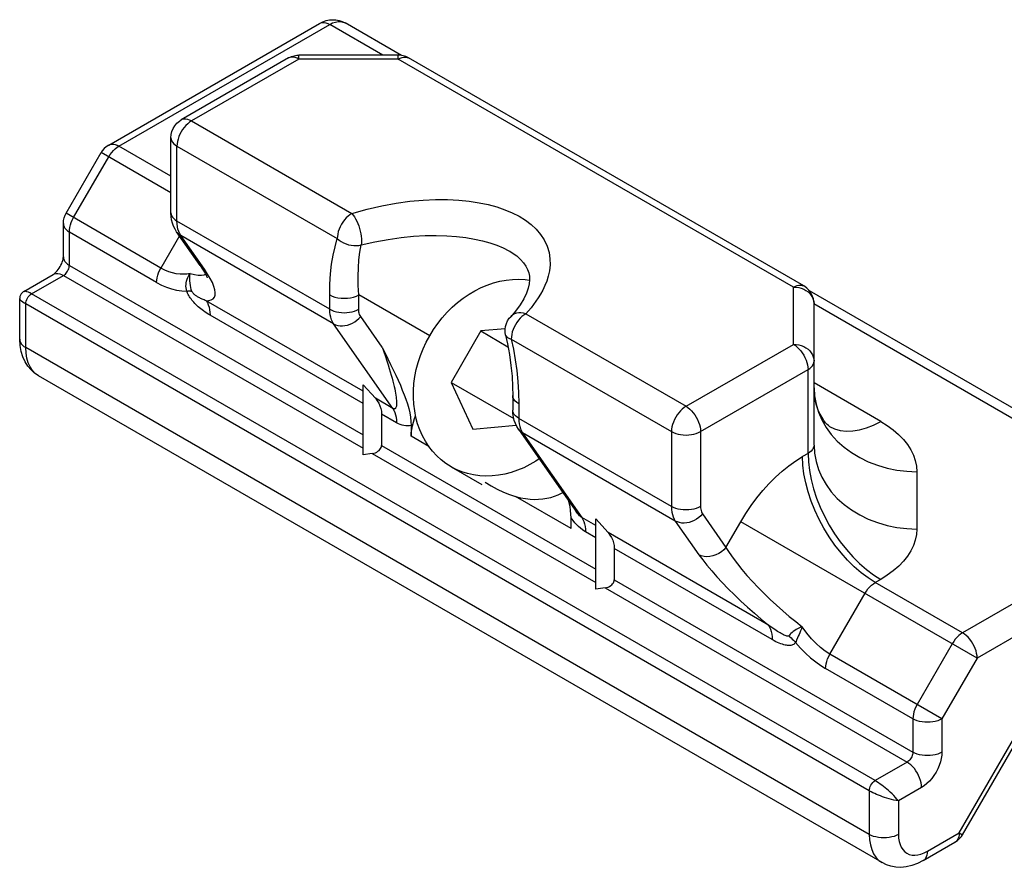
# Model space of a CAD drawing. Extents: x -236 to -26, y -4 to 293.
# Drawn here: x -108 to -96, y 200 to 210 of the extents above; entities that cross this region are included whole.
import ezdxf

# ---------------------------------------------------------------- set-up
doc = ezdxf.new("R2010")
doc.units = 0
doc.header["$LTSCALE"] = 23.1
doc.header["$MEASUREMENT"] = 0
doc.layers.add('COMPONENTI_DI_ASSIEME', color=7, linetype='CONTINUOUS')

msp = doc.modelspace()

# ---------------------------------------------------------------- linework, layer by layer
at = {"layer": 'COMPONENTI_DI_ASSIEME', "color": 7, "linetype": 'Continuous'}
for p, q in [((-107.329, 208.411), (-104.768, 209.89)), ((-103.769, 209.499), (-104.455, 209.896)), ((-105.142, 209.47), (-106.447, 208.716)), ((-103.81, 209.503), (-105.017, 209.503)), ((-98.881, 206.697), (-103.685, 209.47)), ((-106.572, 207.588), (-106.572, 208.5)), ((-107.847, 207.581), (-107.42, 208.32)), ((-107.88, 207.05), (-107.88, 207.456)), ((-106.218, 206.947), (-106.504, 207.357)), ((-102.455, 207.119), (-102.454, 207.118)), ((-108.361, 206.631), (-108.003, 206.838)), ((-94.202, 203.976), (-98.813, 206.638)), ((-108.411, 206.05), (-108.411, 206.545)), ((-98.756, 204.763), (-98.756, 206.48)), ((-102.805, 206.15), (-103.166, 205.525)), ((-102.509, 206.177), (-102.805, 206.15)), ((-102.805, 206.15), (-102.476, 205.959)), ((-97.929, 199.685), (-108.182, 205.605)), ((-104.236, 204.642), (-104.236, 205.497)), ((-104.088, 205.331), (-104.236, 205.497)), ((-103.166, 205.525), (-102.406, 205.086)), ((-103.166, 205.525), (-102.904, 204.957)), ((-102.418, 205.365), (-102.418, 205.189)), ((-104.013, 205.139), (-104.013, 204.758)), ((-102.904, 204.957), (-102.377, 205.006)), ((-103.653, 205.001), (-103.653, 204.871)), ((-102.349, 204.958), (-101.659, 203.97)), ((-104.125, 204.659), (-104.236, 204.642)), ((-103.168, 204.499), (-102.793, 204.283)), ((-102.755, 204.313), (-102.681, 204.267)), ((-101.708, 203.748), (-101.708, 203.878)), ((-101.259, 203.698), (-101.408, 203.864)), ((-101.408, 203.009), (-101.408, 203.864)), ((-101.185, 203.506), (-101.185, 203.125)), ((-101.296, 203.026), (-101.408, 203.009)), ((-96.951, 200.024), (-95.603, 202.36)), ((-97.429, 199.71), (-97.043, 199.933))]:
    msp.add_line(p, q, dxfattribs=at)
at = {"layer": 'COMPONENTI_DI_ASSIEME', "color": 9, "linetype": 'Continuous'}
for p, q in [((-107.204, 208.399), (-104.643, 209.877)), ((-103.995, 209.503), (-104.643, 209.877)), ((-105.017, 209.457), (-106.322, 208.704)), ((-105.017, 209.457), (-105.017, 209.503)), ((-103.81, 209.457), (-105.017, 209.457)), ((-103.81, 209.457), (-103.81, 209.503)), ((-99.006, 206.684), (-103.81, 209.457)), ((-106.447, 208.716), (-106.447, 208.716)), ((-106.322, 208.704), (-104.374, 207.579)), ((-107.329, 208.411), (-107.329, 208.411)), ((-106.572, 208.034), (-107.204, 208.399)), ((-106.499, 208.397), (-104.551, 207.273)), ((-106.499, 207.486), (-106.499, 208.397)), ((-107.755, 207.528), (-107.329, 208.267)), ((-106.572, 207.83), (-107.42, 208.32)), ((-106.695, 206.915), (-107.847, 207.581)), ((-107.88, 207.456), (-107.88, 207.455)), ((-104.643, 206.414), (-106.499, 207.486)), ((-106.747, 206.741), (-107.807, 207.353)), ((-107.807, 206.948), (-107.807, 207.353)), ((-106.469, 207.307), (-106.695, 206.915)), ((-104.596, 206.238), (-106.452, 207.31)), ((-106.166, 206.9), (-106.452, 207.31)), ((-107.807, 206.948), (-104.236, 204.887)), ((-108.267, 206.601), (-107.878, 206.826)), ((-107.878, 206.826), (-104.236, 204.723)), ((-99.006, 205.987), (-99.006, 206.684)), ((-98.881, 206.697), (-98.881, 206.697)), ((-98.014, 200.682), (-108.267, 206.601)), ((-104.643, 206.414), (-104.643, 206.59)), ((-103.427, 206.092), (-104.289, 206.59)), ((-104.289, 206.414), (-104.289, 206.59)), ((-98.084, 200.559), (-108.338, 206.479)), ((-108.338, 205.948), (-108.338, 206.479)), ((-104.236, 205.417), (-106.144, 206.518)), ((-94.39, 203.958), (-98.757, 206.479)), ((-104.236, 205.267), (-106.097, 206.342)), ((-104.007, 205.955), (-104.266, 206.326)), ((-102.26, 206.358), (-100.312, 205.234)), ((-103.877, 205.209), (-104.596, 206.238)), ((-102.437, 206.052), (-100.489, 204.927)), ((-100.312, 205.234), (-99.006, 205.987)), ((-98.084, 200.028), (-108.338, 205.948)), ((-100.135, 204.927), (-98.829, 205.681)), ((-98.829, 204.661), (-98.829, 205.681)), ((-97.946, 205.051), (-98.756, 205.519)), ((-103.877, 205.209), (-104.088, 205.331)), ((-102.345, 205.263), (-102.345, 205.087)), ((-103.83, 205.033), (-104.013, 205.139)), ((-100.489, 204.016), (-102.345, 205.087)), ((-100.442, 203.839), (-102.298, 204.911)), ((-102.298, 204.911), (-101.579, 203.882)), ((-100.489, 204.927), (-100.489, 204.016)), ((-100.135, 204.927), (-100.135, 204.016)), ((-103.438, 204.747), (-103.653, 204.871)), ((-104.125, 204.659), (-101.408, 203.09)), ((-104.013, 204.758), (-101.408, 203.254)), ((-98.829, 204.661), (-98.895, 204.623)), ((-97.506, 204.439), (-97.506, 203.742)), ((-101.708, 203.748), (-102.384, 204.138)), ((-94.39, 203.958), (-96.951, 202.479)), ((-101.408, 203.784), (-101.579, 203.882)), ((-100.442, 203.839), (-100.156, 203.43)), ((-100.112, 203.928), (-99.826, 203.518)), ((-99.826, 203.518), (-99.645, 203.831)), ((-96.774, 202.173), (-99.645, 203.831)), ((-101.408, 203.634), (-101.532, 203.706)), ((-99.311, 202.573), (-101.259, 203.698)), ((-94.213, 203.652), (-96.774, 202.173)), ((-99.264, 202.397), (-101.185, 203.506)), ((-101.185, 203.125), (-97.554, 201.029)), ((-97.946, 203.13), (-98.011, 203.092)), ((-96.951, 202.479), (-98.011, 203.092)), ((-101.296, 203.026), (-97.625, 200.906)), ((-98.563, 202.221), (-98.136, 202.96)), ((-96.991, 200.047), (-95.642, 202.383)), ((-97.076, 202.347), (-97.502, 201.608)), ((-97.201, 201.434), (-98.563, 202.221)), ((-96.774, 202.173), (-97.201, 201.434)), ((-97.554, 201.434), (-98.615, 202.046)), ((-97.554, 201.434), (-97.554, 201.029)), ((-97.201, 201.434), (-97.201, 201.029)), ((-97.625, 200.906), (-98.014, 200.682)), ((-97.448, 200.6), (-97.731, 200.437)), ((-98.084, 200.559), (-98.084, 200.028)), ((-97.731, 200.437), (-97.731, 200.028)), ((-97.377, 199.824), (-96.991, 200.047)), ((-96.991, 200.047), (-96.951, 200.024))]:
    msp.add_line(p, q, dxfattribs=at)
at = {"layer": 'COMPONENTI_DI_ASSIEME', "color": 7, "linetype": 'Continuous'}
for points in [[(-104.768, 209.89), (-104.728, 209.91), (-104.687, 209.924), (-104.646, 209.932), (-104.606, 209.935), (-104.567, 209.933), (-104.528, 209.926), (-104.491, 209.913), (-104.455, 209.896)], [(-105.142, 209.47), (-105.108, 209.486), (-105.075, 209.496), (-105.041, 209.502), (-105.017, 209.503)], [(-103.684, 209.47), (-103.718, 209.486), (-103.751, 209.496), (-103.785, 209.502), (-103.81, 209.503)], [(-106.572, 208.5), (-106.569, 208.538), (-106.56, 208.576), (-106.546, 208.612), (-106.525, 208.646), (-106.499, 208.676), (-106.469, 208.702), (-106.447, 208.716)], [(-107.329, 208.411), (-107.359, 208.39), (-107.385, 208.367), (-107.407, 208.34), (-107.42, 208.32)], [(-107.88, 207.455), (-107.878, 207.493), (-107.87, 207.526), (-107.858, 207.559), (-107.847, 207.581)], [(-106.504, 207.357), (-106.523, 207.388), (-106.54, 207.423), (-106.554, 207.46), (-106.564, 207.5), (-106.57, 207.543), (-106.572, 207.588)], [(-108.003, 206.838), (-107.997, 206.842), (-107.988, 206.848), (-107.978, 206.857), (-107.967, 206.868), (-107.955, 206.881), (-107.943, 206.896), (-107.931, 206.913), (-107.919, 206.932), (-107.909, 206.951), (-107.9, 206.97), (-107.893, 206.988), (-107.888, 207.005), (-107.884, 207.02), (-107.882, 207.033), (-107.881, 207.043), (-107.88, 207.05)], [(-102.455, 207.119), (-102.425, 207.1), (-102.37, 207.062), (-102.324, 207.021), (-102.287, 206.98), (-102.258, 206.939), (-102.238, 206.899), (-102.224, 206.859), (-102.216, 206.817), (-102.214, 206.773), (-102.218, 206.725), (-102.23, 206.67), (-102.251, 206.609), (-102.283, 206.542), (-102.327, 206.469), (-102.385, 206.392), (-102.443, 206.324)], [(-106.218, 206.947), (-106.196, 206.915), (-106.171, 206.876)], [(-106.171, 206.876), (-106.153, 206.844), (-106.141, 206.818), (-106.133, 206.8), (-106.132, 206.798)], [(-103.168, 204.499), (-103.23, 204.539), (-103.288, 204.583), (-103.342, 204.633), (-103.392, 204.687), (-103.438, 204.746), (-103.479, 204.809), (-103.516, 204.876), (-103.547, 204.947), (-103.574, 205.021), (-103.595, 205.098), (-103.61, 205.177), (-103.621, 205.259), (-103.626, 205.342), (-103.625, 205.426), (-103.619, 205.511), (-103.607, 205.596), (-103.59, 205.682), (-103.568, 205.767), (-103.54, 205.851), (-103.507, 205.933), (-103.47, 206.014), (-103.427, 206.092), (-103.381, 206.168), (-103.329, 206.241), (-103.274, 206.311), (-103.215, 206.377), (-103.153, 206.438), (-103.088, 206.496), (-103.02, 206.549), (-102.949, 206.597), (-102.877, 206.639), (-102.802, 206.677), (-102.727, 206.708), (-102.65, 206.734), (-102.573, 206.754), (-102.496, 206.769), (-102.419, 206.777), (-102.342, 206.779), (-102.267, 206.775), (-102.215, 206.767)], [(-98.756, 206.48), (-98.758, 206.511), (-98.764, 206.541), (-98.773, 206.57), (-98.786, 206.598), (-98.802, 206.624), (-98.821, 206.648), (-98.844, 206.67), (-98.869, 206.689), (-98.881, 206.697)], [(-108.361, 206.631), (-108.369, 206.626), (-108.382, 206.615), (-108.393, 206.601), (-108.402, 206.586), (-108.408, 206.569), (-108.411, 206.552), (-108.411, 206.545)], [(-102.504, 206.099), (-102.509, 206.134), (-102.51, 206.17), (-102.505, 206.206), (-102.495, 206.24), (-102.48, 206.273), (-102.46, 206.304), (-102.443, 206.324)], [(-102.504, 206.099), (-102.482, 205.993), (-102.458, 205.862), (-102.44, 205.731), (-102.427, 205.601), (-102.42, 205.472), (-102.418, 205.365)], [(-108.182, 205.605), (-108.23, 205.637), (-108.273, 205.676), (-108.312, 205.721), (-108.346, 205.774), (-108.373, 205.834), (-108.394, 205.9), (-108.406, 205.972), (-108.411, 206.05)], [(-104.007, 205.955), (-103.97, 205.882), (-103.935, 205.811), (-103.902, 205.743), (-103.87, 205.677), (-103.84, 205.613), (-103.811, 205.551), (-103.784, 205.49), (-103.76, 205.432), (-103.737, 205.375), (-103.716, 205.319), (-103.698, 205.264), (-103.682, 205.209), (-103.669, 205.155), (-103.66, 205.102), (-103.655, 205.051), (-103.653, 205.001)], [(-98.566, 204.987), (-98.567, 204.987), (-98.572, 204.991), (-98.582, 205), (-98.597, 205.014), (-98.615, 205.035), (-98.636, 205.062), (-98.659, 205.097), (-98.682, 205.139), (-98.705, 205.188), (-98.725, 205.246), (-98.741, 205.31), (-98.752, 205.382), (-98.756, 205.46)], [(-104.088, 205.331), (-104.065, 205.302), (-104.046, 205.272), (-104.032, 205.24), (-104.021, 205.207), (-104.015, 205.173), (-104.013, 205.139)], [(-102.349, 204.958), (-102.369, 204.99), (-102.386, 205.024), (-102.4, 205.062), (-102.41, 205.102), (-102.416, 205.145), (-102.418, 205.189)], [(-103.653, 204.871), (-103.651, 204.911), (-103.646, 204.954), (-103.638, 204.998), (-103.626, 205.042), (-103.611, 205.087), (-103.599, 205.118)], [(-104.125, 204.659), (-104.106, 204.663), (-104.088, 204.669), (-104.071, 204.677), (-104.056, 204.687), (-104.043, 204.698), (-104.032, 204.709), (-104.024, 204.721), (-104.018, 204.734), (-104.014, 204.746), (-104.013, 204.758)], [(-102.096, 204.596), (-102.138, 204.567), (-102.21, 204.525), (-102.285, 204.487), (-102.36, 204.456), (-102.437, 204.43), (-102.514, 204.41), (-102.591, 204.395), (-102.668, 204.387), (-102.745, 204.385), (-102.82, 204.389), (-102.894, 204.4), (-102.966, 204.416), (-103.036, 204.438), (-103.104, 204.466), (-103.168, 204.499)], [(-102.681, 204.267), (-102.606, 204.227), (-102.532, 204.192), (-102.458, 204.162), (-102.384, 204.138)], [(-102.384, 204.138), (-102.323, 204.122), (-102.264, 204.111), (-102.208, 204.104), (-102.155, 204.102), (-102.103, 204.103), (-102.053, 204.108), (-102.005, 204.116), (-101.957, 204.127), (-101.911, 204.141), (-101.867, 204.157), (-101.824, 204.177), (-101.809, 204.185)], [(-101.708, 203.878), (-101.71, 203.924), (-101.714, 203.969), (-101.721, 204.014), (-101.731, 204.06), (-101.736, 204.08)], [(-101.259, 203.698), (-101.236, 203.669), (-101.218, 203.639), (-101.203, 203.607), (-101.193, 203.574), (-101.187, 203.54), (-101.185, 203.506)], [(-101.296, 203.026), (-101.277, 203.03), (-101.259, 203.036), (-101.242, 203.044), (-101.227, 203.054), (-101.214, 203.065), (-101.204, 203.077), (-101.195, 203.088), (-101.19, 203.101), (-101.186, 203.113), (-101.185, 203.125)], [(-97.043, 199.933), (-97.012, 199.954), (-96.987, 199.977), (-96.965, 200.004), (-96.951, 200.024)], [(-97.429, 199.71), (-97.499, 199.675), (-97.568, 199.65), (-97.635, 199.634), (-97.7, 199.628), (-97.762, 199.631), (-97.821, 199.641), (-97.877, 199.66), (-97.929, 199.685)]]:
    msp.add_lwpolyline(points, dxfattribs=at)
at = {"layer": 'COMPONENTI_DI_ASSIEME', "color": 9, "linetype": 'Continuous'}
for points in [[(-104.643, 209.877), (-104.608, 209.895), (-104.574, 209.906), (-104.541, 209.913), (-104.51, 209.913), (-104.482, 209.907), (-104.455, 209.896)], [(-104.768, 209.89), (-104.751, 209.897), (-104.731, 209.901), (-104.711, 209.901), (-104.689, 209.897), (-104.666, 209.889), (-104.643, 209.877)], [(-105.017, 209.457), (-105.04, 209.469), (-105.062, 209.477), (-105.084, 209.481), (-105.105, 209.481), (-105.124, 209.477), (-105.142, 209.47)], [(-103.81, 209.457), (-103.787, 209.469), (-103.764, 209.477), (-103.742, 209.481), (-103.721, 209.481), (-103.702, 209.477), (-103.685, 209.47)], [(-106.322, 208.704), (-106.345, 208.715), (-106.368, 208.723), (-106.39, 208.727), (-106.411, 208.727), (-106.43, 208.724), (-106.447, 208.716)], [(-106.322, 208.704), (-106.345, 208.689), (-106.368, 208.67), (-106.39, 208.649), (-106.411, 208.625), (-106.43, 208.599), (-106.447, 208.571), (-106.463, 208.542), (-106.476, 208.513), (-106.486, 208.483), (-106.493, 208.453), (-106.498, 208.425), (-106.499, 208.397)], [(-106.572, 208.5), (-106.57, 208.481), (-106.564, 208.462), (-106.553, 208.444), (-106.539, 208.427), (-106.521, 208.412), (-106.499, 208.397)], [(-107.329, 208.411), (-107.311, 208.419), (-107.292, 208.423), (-107.271, 208.422), (-107.249, 208.418), (-107.227, 208.41), (-107.204, 208.399)], [(-107.329, 208.267), (-107.311, 208.295), (-107.292, 208.32), (-107.271, 208.344), (-107.249, 208.365), (-107.227, 208.384), (-107.204, 208.399)], [(-104.374, 207.579), (-104.189, 207.631), (-104.01, 207.673), (-103.836, 207.705), (-103.668, 207.728), (-103.508, 207.742), (-103.355, 207.749), (-103.211, 207.749), (-103.074, 207.742), (-102.946, 207.729), (-102.826, 207.71), (-102.715, 207.687), (-102.61, 207.658), (-102.513, 207.625), (-102.424, 207.588), (-102.34, 207.545), (-102.264, 207.498), (-102.195, 207.446), (-102.133, 207.388), (-102.08, 207.325), (-102.035, 207.257), (-102.001, 207.182), (-101.977, 207.104), (-101.966, 207.028), (-101.965, 206.953), (-101.972, 206.883), (-101.987, 206.817), (-102.005, 206.757), (-102.027, 206.701), (-102.052, 206.648), (-102.079, 206.599), (-102.107, 206.554), (-102.136, 206.511), (-102.166, 206.47), (-102.196, 206.431), (-102.228, 206.394), (-102.26, 206.358)], [(-107.807, 207.353), (-107.806, 207.381), (-107.801, 207.41), (-107.794, 207.439), (-107.784, 207.469), (-107.771, 207.499), (-107.755, 207.528)], [(-106.572, 207.588), (-106.57, 207.569), (-106.564, 207.551), (-106.553, 207.533), (-106.539, 207.516), (-106.521, 207.5), (-106.499, 207.486)], [(-104.374, 207.579), (-104.397, 207.564), (-104.42, 207.545), (-104.442, 207.524), (-104.463, 207.5), (-104.482, 207.474), (-104.499, 207.447), (-104.514, 207.418), (-104.527, 207.388), (-104.538, 207.358), (-104.545, 207.329), (-104.549, 207.3), (-104.551, 207.273)], [(-104.374, 207.579), (-104.358, 207.56), (-104.343, 207.538), (-104.328, 207.514), (-104.314, 207.487), (-104.301, 207.458), (-104.29, 207.427), (-104.28, 207.396), (-104.271, 207.364), (-104.264, 207.332), (-104.259, 207.301), (-104.257, 207.272), (-104.256, 207.244), (-104.257, 207.219), (-104.261, 207.196)], [(-107.88, 207.455), (-107.878, 207.437), (-107.872, 207.418), (-107.861, 207.4), (-107.847, 207.383), (-107.829, 207.368), (-107.807, 207.353)], [(-106.487, 207.387), (-106.494, 207.418), (-106.498, 207.451), (-106.499, 207.486)], [(-106.504, 207.357), (-106.493, 207.342), (-106.474, 207.324), (-106.452, 207.31)], [(-106.452, 207.31), (-106.466, 207.333), (-106.478, 207.359), (-106.487, 207.387)], [(-104.261, 207.196), (-104.094, 207.234), (-103.932, 207.264), (-103.776, 207.286), (-103.626, 207.301), (-103.483, 207.309), (-103.348, 207.311), (-103.22, 207.307), (-103.1, 207.299), (-102.987, 207.285), (-102.883, 207.268), (-102.785, 207.246), (-102.695, 207.221), (-102.611, 207.192), (-102.534, 207.16), (-102.464, 207.124), (-102.455, 207.119)], [(-104.643, 206.59), (-104.64, 206.721), (-104.632, 206.844), (-104.619, 206.961), (-104.6, 207.071), (-104.578, 207.175), (-104.551, 207.273)], [(-104.551, 207.273), (-104.528, 207.253), (-104.502, 207.236), (-104.474, 207.221), (-104.444, 207.209), (-104.414, 207.199), (-104.382, 207.192), (-104.351, 207.189), (-104.32, 207.188), (-104.289, 207.19), (-104.261, 207.196)], [(-104.289, 206.59), (-104.296, 206.705), (-104.297, 206.815), (-104.294, 206.918), (-104.287, 207.016), (-104.276, 207.108), (-104.261, 207.196)], [(-107.88, 207.05), (-107.878, 207.031), (-107.872, 207.013), (-107.861, 206.995), (-107.847, 206.978), (-107.829, 206.962), (-107.807, 206.948)], [(-107.878, 206.826), (-107.867, 206.833), (-107.856, 206.842), (-107.846, 206.853), (-107.836, 206.865), (-107.828, 206.878), (-107.821, 206.892), (-107.815, 206.907), (-107.811, 206.921), (-107.808, 206.935), (-107.807, 206.948)], [(-106.218, 206.947), (-106.213, 206.941), (-106.192, 206.919), (-106.166, 206.9)], [(-108.003, 206.838), (-107.986, 206.846), (-107.966, 206.849), (-107.946, 206.849), (-107.924, 206.845), (-107.901, 206.837), (-107.878, 206.826)], [(-106.747, 206.741), (-106.745, 206.769), (-106.741, 206.797), (-106.733, 206.827), (-106.723, 206.857), (-106.71, 206.886), (-106.695, 206.915)], [(-106.338, 206.848), (-106.378, 206.842), (-106.419, 206.839), (-106.462, 206.84), (-106.507, 206.845), (-106.552, 206.855), (-106.599, 206.87), (-106.646, 206.89), (-106.695, 206.915)], [(-106.381, 206.636), (-106.385, 206.655), (-106.388, 206.675), (-106.39, 206.694), (-106.389, 206.715), (-106.387, 206.735), (-106.382, 206.757), (-106.375, 206.779), (-106.366, 206.802), (-106.353, 206.825), (-106.338, 206.848)], [(-106.317, 206.629), (-106.325, 206.653), (-106.331, 206.678), (-106.336, 206.704), (-106.339, 206.73), (-106.341, 206.758), (-106.342, 206.787), (-106.341, 206.817), (-106.338, 206.848)], [(-106.338, 206.848), (-106.288, 206.836), (-106.243, 206.829), (-106.203, 206.828), (-106.169, 206.833), (-106.151, 206.839)], [(-106.095, 206.788), (-106.127, 206.842), (-106.166, 206.9)], [(-106.747, 206.741), (-106.686, 206.709), (-106.626, 206.683), (-106.565, 206.662), (-106.503, 206.647), (-106.442, 206.638), (-106.369, 206.636)], [(-106.144, 206.518), (-106.11, 206.521), (-106.082, 206.529), (-106.06, 206.542), (-106.044, 206.561), (-106.035, 206.586), (-106.033, 206.616), (-106.038, 206.651), (-106.05, 206.692), (-106.069, 206.738), (-106.095, 206.788)], [(-99.006, 206.684), (-98.983, 206.696), (-98.961, 206.704), (-98.939, 206.708), (-98.918, 206.708), (-98.899, 206.704), (-98.881, 206.697)], [(-99.006, 206.684), (-98.974, 206.683), (-98.942, 206.677), (-98.911, 206.669), (-98.881, 206.657), (-98.854, 206.642), (-98.829, 206.624), (-98.808, 206.604), (-98.79, 206.582), (-98.775, 206.558), (-98.765, 206.533), (-98.758, 206.507), (-98.756, 206.48)], [(-108.267, 206.601), (-108.287, 206.612), (-108.305, 206.621), (-108.322, 206.628), (-108.336, 206.632), (-108.349, 206.634), (-108.358, 206.633), (-108.361, 206.631)], [(-108.338, 206.479), (-108.336, 206.495), (-108.332, 206.513), (-108.326, 206.531), (-108.317, 206.548), (-108.306, 206.565), (-108.294, 206.579), (-108.281, 206.592), (-108.267, 206.601)], [(-106.097, 206.342), (-106.118, 206.354), (-106.138, 206.367), (-106.157, 206.38), (-106.176, 206.393), (-106.193, 206.406), (-106.21, 206.419), (-106.226, 206.432), (-106.241, 206.445), (-106.256, 206.459), (-106.269, 206.472), (-106.283, 206.485), (-106.295, 206.499), (-106.307, 206.512), (-106.318, 206.526), (-106.328, 206.54), (-106.338, 206.553), (-106.347, 206.567), (-106.356, 206.581), (-106.363, 206.595), (-106.37, 206.609), (-106.376, 206.623), (-106.381, 206.636)], [(-106.317, 206.629), (-106.326, 206.631), (-106.336, 206.633), (-106.346, 206.634), (-106.357, 206.635), (-106.369, 206.636)], [(-106.144, 206.518), (-106.157, 206.522), (-106.168, 206.527), (-106.18, 206.532), (-106.191, 206.536), (-106.202, 206.541), (-106.212, 206.546), (-106.222, 206.551), (-106.232, 206.557), (-106.241, 206.562), (-106.25, 206.567), (-106.258, 206.573), (-106.266, 206.578), (-106.274, 206.583), (-106.281, 206.589), (-106.287, 206.594), (-106.294, 206.599), (-106.299, 206.604), (-106.304, 206.61), (-106.308, 206.615), (-106.312, 206.62), (-106.315, 206.625), (-106.317, 206.629)], [(-104.643, 206.59), (-104.613, 206.575), (-104.58, 206.563), (-104.543, 206.555), (-104.505, 206.549), (-104.466, 206.548), (-104.427, 206.549), (-104.389, 206.555), (-104.353, 206.563), (-104.319, 206.575), (-104.289, 206.59)], [(-108.338, 206.479), (-108.357, 206.49), (-108.374, 206.502), (-108.388, 206.513), (-108.399, 206.523), (-108.407, 206.533), (-108.41, 206.542), (-108.411, 206.545)], [(-106.144, 206.518), (-106.13, 206.495), (-106.119, 206.469), (-106.109, 206.44), (-106.103, 206.409), (-106.099, 206.377), (-106.097, 206.342)], [(-104.643, 206.414), (-104.618, 206.402), (-104.591, 206.391), (-104.562, 206.383), (-104.531, 206.377), (-104.499, 206.373), (-104.466, 206.372), (-104.434, 206.373), (-104.401, 206.377), (-104.37, 206.383), (-104.341, 206.391), (-104.314, 206.402), (-104.289, 206.414)], [(-104.596, 206.238), (-104.61, 206.261), (-104.622, 206.287), (-104.631, 206.316), (-104.638, 206.347), (-104.642, 206.38), (-104.643, 206.414)], [(-104.596, 206.238), (-104.571, 206.226), (-104.545, 206.218), (-104.517, 206.213), (-104.487, 206.212), (-104.457, 206.215), (-104.426, 206.221), (-104.396, 206.231), (-104.366, 206.245), (-104.338, 206.261), (-104.312, 206.28), (-104.287, 206.302), (-104.266, 206.326)], [(-104.266, 206.326), (-104.273, 206.338), (-104.279, 206.351), (-104.283, 206.365), (-104.287, 206.38), (-104.289, 206.397), (-104.289, 206.414)], [(-102.26, 206.358), (-102.289, 206.366), (-102.318, 206.369), (-102.345, 206.369), (-102.371, 206.365), (-102.396, 206.357), (-102.417, 206.346), (-102.436, 206.331), (-102.443, 206.325)], [(-102.26, 206.358), (-102.283, 206.343), (-102.306, 206.325), (-102.328, 206.304), (-102.348, 206.28), (-102.368, 206.254), (-102.385, 206.226), (-102.4, 206.197), (-102.413, 206.168), (-102.423, 206.138), (-102.431, 206.108), (-102.435, 206.08), (-102.437, 206.052)], [(-102.504, 206.099), (-102.503, 206.096), (-102.497, 206.085), (-102.488, 206.074), (-102.474, 206.065), (-102.457, 206.058), (-102.437, 206.052)], [(-108.411, 206.05), (-108.409, 206.031), (-108.402, 206.013), (-108.392, 205.995), (-108.377, 205.978), (-108.359, 205.962), (-108.338, 205.948)], [(-102.437, 206.052), (-102.41, 205.927), (-102.388, 205.799), (-102.37, 205.668), (-102.356, 205.535), (-102.348, 205.4), (-102.345, 205.263)], [(-99.006, 205.987), (-98.974, 205.986), (-98.942, 205.98), (-98.911, 205.972), (-98.881, 205.96), (-98.854, 205.945), (-98.829, 205.928), (-98.808, 205.908), (-98.79, 205.885), (-98.775, 205.861), (-98.765, 205.836), (-98.758, 205.81), (-98.756, 205.783)], [(-99.006, 205.987), (-98.983, 205.972), (-98.96, 205.954), (-98.939, 205.933), (-98.918, 205.909), (-98.899, 205.883), (-98.881, 205.855), (-98.866, 205.827), (-98.853, 205.797), (-98.843, 205.767), (-98.835, 205.737), (-98.831, 205.709), (-98.829, 205.681)], [(-108.182, 205.605), (-108.222, 205.633), (-108.256, 205.669), (-108.285, 205.713), (-108.308, 205.763), (-108.324, 205.819), (-108.334, 205.881), (-108.338, 205.948)], [(-104.007, 205.955), (-103.985, 205.896), (-103.966, 205.84), (-103.949, 205.788), (-103.933, 205.74), (-103.919, 205.695), (-103.907, 205.652), (-103.895, 205.612), (-103.885, 205.575), (-103.876, 205.54), (-103.867, 205.507), (-103.86, 205.475), (-103.853, 205.446), (-103.848, 205.419), (-103.843, 205.393), (-103.839, 205.369), (-103.836, 205.347), (-103.833, 205.326), (-103.831, 205.307), (-103.83, 205.29), (-103.829, 205.274), (-103.83, 205.26), (-103.831, 205.247), (-103.832, 205.236), (-103.835, 205.226), (-103.837, 205.218), (-103.841, 205.212), (-103.845, 205.207), (-103.85, 205.204), (-103.856, 205.203), (-103.863, 205.203), (-103.869, 205.205), (-103.877, 205.209)], [(-98.829, 205.681), (-98.808, 205.695), (-98.79, 205.711), (-98.775, 205.728), (-98.765, 205.746), (-98.758, 205.764), (-98.756, 205.783)], [(-102.345, 205.263), (-102.37, 205.28), (-102.391, 205.3), (-102.406, 205.321), (-102.415, 205.343), (-102.418, 205.365)], [(-98.756, 205.46), (-98.75, 205.36), (-98.732, 205.26), (-98.702, 205.163), (-98.661, 205.069), (-98.609, 204.978)], [(-103.877, 205.209), (-103.863, 205.186), (-103.851, 205.16), (-103.842, 205.131), (-103.835, 205.1), (-103.831, 205.067), (-103.83, 205.033)], [(-102.345, 205.087), (-102.366, 205.102), (-102.385, 205.117), (-102.399, 205.134), (-102.41, 205.152), (-102.416, 205.171), (-102.418, 205.189)], [(-100.312, 205.234), (-100.335, 205.218), (-100.358, 205.2), (-100.38, 205.179), (-100.401, 205.155), (-100.42, 205.129), (-100.437, 205.101), (-100.452, 205.072), (-100.465, 205.042), (-100.475, 205.013), (-100.483, 204.983), (-100.487, 204.955), (-100.489, 204.927)], [(-100.312, 205.234), (-100.289, 205.219), (-100.266, 205.2), (-100.244, 205.179), (-100.223, 205.155), (-100.204, 205.129), (-100.187, 205.101), (-100.171, 205.072), (-100.159, 205.043), (-100.148, 205.013), (-100.141, 204.983), (-100.137, 204.955), (-100.135, 204.927)], [(-103.653, 205.001), (-103.674, 204.997), (-103.695, 204.995), (-103.717, 204.996), (-103.74, 204.999), (-103.763, 205.004), (-103.786, 205.011), (-103.808, 205.021), (-103.83, 205.033)], [(-102.345, 205.087), (-102.343, 205.053), (-102.339, 205.02), (-102.333, 204.989)], [(-98.568, 204.988), (-98.506, 204.959), (-98.437, 204.94), (-98.362, 204.931), (-98.284, 204.934), (-98.202, 204.947), (-98.118, 204.971), (-98.032, 205.006), (-97.946, 205.051)], [(-97.946, 205.051), (-97.866, 205.001), (-97.793, 204.948), (-97.728, 204.892), (-97.67, 204.832), (-97.62, 204.77), (-97.58, 204.706), (-97.548, 204.641), (-97.525, 204.574), (-97.511, 204.507), (-97.506, 204.439)], [(-102.298, 204.911), (-102.32, 204.926), (-102.338, 204.944), (-102.349, 204.958)], [(-102.333, 204.989), (-102.324, 204.96), (-102.312, 204.934), (-102.298, 204.911)], [(-100.489, 204.927), (-100.464, 204.915), (-100.437, 204.904), (-100.408, 204.896), (-100.377, 204.89), (-100.345, 204.886), (-100.312, 204.885), (-100.279, 204.886), (-100.247, 204.89), (-100.216, 204.896), (-100.187, 204.904), (-100.16, 204.915), (-100.135, 204.927)], [(-98.609, 204.978), (-98.546, 204.893), (-98.473, 204.812), (-98.39, 204.738), (-98.299, 204.671), (-98.201, 204.611), (-98.096, 204.559), (-97.985, 204.517), (-97.869, 204.483), (-97.75, 204.459), (-97.629, 204.444), (-97.506, 204.439)], [(-98.756, 204.763), (-98.758, 204.744), (-98.765, 204.725), (-98.775, 204.707), (-98.79, 204.69), (-98.808, 204.675), (-98.829, 204.661)], [(-98.829, 204.661), (-98.825, 204.558), (-98.812, 204.452), (-98.791, 204.342), (-98.762, 204.231), (-98.725, 204.119), (-98.681, 204.008), (-98.629, 203.897), (-98.571, 203.789), (-98.506, 203.685), (-98.437, 203.585), (-98.362, 203.491), (-98.284, 203.403), (-98.202, 203.322), (-98.118, 203.249), (-98.032, 203.185), (-97.946, 203.13)], [(-98.756, 204.763), (-98.75, 204.663), (-98.732, 204.564), (-98.702, 204.466), (-98.661, 204.372), (-98.609, 204.282), (-98.546, 204.196), (-98.473, 204.115), (-98.39, 204.041), (-98.299, 203.974), (-98.201, 203.914), (-98.096, 203.863), (-97.985, 203.82), (-97.869, 203.786), (-97.75, 203.762), (-97.629, 203.747), (-97.506, 203.742)], [(-99.645, 203.831), (-99.584, 203.931), (-99.519, 204.028), (-99.45, 204.122), (-99.377, 204.211), (-99.301, 204.295), (-99.223, 204.374), (-99.142, 204.446), (-99.061, 204.512), (-98.978, 204.571), (-98.895, 204.623)], [(-98.011, 203.092), (-98.098, 203.147), (-98.184, 203.211), (-98.268, 203.284), (-98.35, 203.365), (-98.428, 203.453), (-98.502, 203.547), (-98.572, 203.647), (-98.636, 203.752), (-98.695, 203.859), (-98.746, 203.97), (-98.791, 204.081), (-98.828, 204.193), (-98.857, 204.304), (-98.878, 204.414), (-98.891, 204.52), (-98.895, 204.623)], [(-101.579, 203.882), (-101.586, 203.887), (-101.595, 203.894), (-101.605, 203.903), (-101.615, 203.914), (-101.627, 203.927), (-101.639, 203.943), (-101.652, 203.961), (-101.659, 203.97)], [(-100.135, 204.016), (-100.16, 204.003), (-100.187, 203.993), (-100.216, 203.985), (-100.247, 203.978), (-100.279, 203.975), (-100.312, 203.974), (-100.345, 203.975), (-100.377, 203.978), (-100.408, 203.985), (-100.437, 203.993), (-100.464, 204.003), (-100.489, 204.016)], [(-100.489, 204.016), (-100.487, 203.981), (-100.483, 203.948), (-100.477, 203.917), (-100.467, 203.889), (-100.456, 203.863), (-100.442, 203.839)], [(-100.135, 204.016), (-100.134, 203.998), (-100.132, 203.982), (-100.129, 203.967), (-100.125, 203.952), (-100.119, 203.939), (-100.112, 203.928)], [(-101.532, 203.706), (-101.552, 203.718), (-101.572, 203.733), (-101.594, 203.751), (-101.617, 203.771), (-101.639, 203.794), (-101.662, 203.819), (-101.685, 203.847), (-101.708, 203.878)], [(-101.579, 203.882), (-101.565, 203.859), (-101.553, 203.833), (-101.544, 203.804), (-101.537, 203.773), (-101.533, 203.741), (-101.532, 203.706)], [(-100.112, 203.928), (-100.133, 203.904), (-100.157, 203.882), (-100.184, 203.863), (-100.212, 203.846), (-100.241, 203.833), (-100.272, 203.823), (-100.302, 203.817), (-100.333, 203.814), (-100.362, 203.815), (-100.391, 203.82), (-100.417, 203.828), (-100.442, 203.839)], [(-97.506, 203.742), (-97.511, 203.674), (-97.525, 203.607), (-97.548, 203.54), (-97.58, 203.475), (-97.62, 203.411), (-97.67, 203.349), (-97.727, 203.29), (-97.793, 203.233), (-97.865, 203.18), (-97.946, 203.13)], [(-99.826, 203.518), (-99.852, 203.49), (-99.882, 203.465), (-99.914, 203.443), (-99.949, 203.426), (-99.986, 203.414), (-100.022, 203.407), (-100.059, 203.405), (-100.093, 203.408), (-100.126, 203.417), (-100.156, 203.43)], [(-99.826, 203.518), (-99.786, 203.455), (-99.74, 203.388), (-99.688, 203.32), (-99.632, 203.249), (-99.571, 203.177), (-99.505, 203.104), (-99.436, 203.031), (-99.364, 202.958), (-99.289, 202.886), (-99.213, 202.815), (-99.135, 202.747), (-99.057, 202.68), (-98.979, 202.616), (-98.9, 202.554)], [(-100.156, 203.43), (-100.109, 203.367), (-100.057, 203.301), (-100, 203.232), (-99.938, 203.162), (-99.871, 203.09), (-99.799, 203.016), (-99.724, 202.941), (-99.646, 202.866), (-99.565, 202.792), (-99.481, 202.718), (-99.397, 202.645), (-99.311, 202.573)], [(-98.136, 202.96), (-98.119, 202.987), (-98.1, 203.013), (-98.079, 203.037), (-98.057, 203.058), (-98.034, 203.077), (-98.011, 203.092)], [(-99.063, 202.442), (-99.066, 202.439), (-99.069, 202.438), (-99.074, 202.438), (-99.08, 202.439), (-99.088, 202.441), (-99.096, 202.443), (-99.106, 202.447), (-99.117, 202.452), (-99.128, 202.457), (-99.141, 202.464), (-99.154, 202.471), (-99.168, 202.479), (-99.183, 202.487), (-99.199, 202.497), (-99.215, 202.507), (-99.233, 202.519), (-99.251, 202.531), (-99.27, 202.544), (-99.29, 202.558), (-99.311, 202.573)], [(-99.311, 202.573), (-99.297, 202.55), (-99.285, 202.524), (-99.276, 202.495), (-99.269, 202.464), (-99.265, 202.431), (-99.264, 202.397)], [(-98.9, 202.554), (-98.926, 202.543), (-98.95, 202.532), (-98.972, 202.52), (-98.991, 202.508), (-99.008, 202.496), (-99.023, 202.485), (-99.036, 202.473), (-99.047, 202.462), (-99.056, 202.451), (-99.063, 202.442)], [(-98.9, 202.554), (-98.91, 202.528), (-98.919, 202.503), (-98.929, 202.48), (-98.938, 202.458), (-98.947, 202.438), (-98.955, 202.42)], [(-98.563, 202.221), (-98.62, 202.257), (-98.677, 202.301), (-98.732, 202.35), (-98.786, 202.408), (-98.843, 202.476), (-98.9, 202.554)], [(-98.981, 202.364), (-98.986, 202.356), (-98.992, 202.349), (-98.999, 202.343), (-99.007, 202.337), (-99.017, 202.333), (-99.027, 202.329), (-99.038, 202.327), (-99.05, 202.326), (-99.063, 202.325), (-99.077, 202.326), (-99.092, 202.328), (-99.107, 202.331), (-99.124, 202.335), (-99.141, 202.34), (-99.159, 202.346), (-99.178, 202.354), (-99.198, 202.362), (-99.219, 202.372), (-99.241, 202.384), (-99.264, 202.397)], [(-99.063, 202.442), (-99.049, 202.43), (-99.034, 202.417), (-99.02, 202.404), (-99.006, 202.391), (-98.993, 202.378), (-98.981, 202.364)], [(-98.955, 202.42), (-98.969, 202.389), (-98.975, 202.376), (-98.981, 202.364)], [(-96.951, 202.479), (-96.974, 202.464), (-96.996, 202.446), (-97.018, 202.425), (-97.039, 202.401), (-97.058, 202.375), (-97.076, 202.347)], [(-96.774, 202.173), (-96.775, 202.201), (-96.78, 202.23), (-96.787, 202.259), (-96.798, 202.289), (-96.81, 202.319), (-96.826, 202.347), (-96.843, 202.375), (-96.862, 202.401), (-96.883, 202.425), (-96.905, 202.446), (-96.928, 202.464), (-96.951, 202.479)], [(-98.981, 202.364), (-98.919, 202.295), (-98.858, 202.233), (-98.797, 202.177), (-98.736, 202.128), (-98.675, 202.084), (-98.615, 202.046)], [(-98.615, 202.046), (-98.613, 202.074), (-98.609, 202.103), (-98.601, 202.132), (-98.591, 202.162), (-98.578, 202.192), (-98.563, 202.221)], [(-97.502, 201.608), (-97.518, 201.579), (-97.53, 201.55), (-97.541, 201.52), (-97.548, 201.49), (-97.553, 201.462), (-97.554, 201.434)], [(-97.201, 201.434), (-97.225, 201.422), (-97.252, 201.411), (-97.282, 201.403), (-97.313, 201.397), (-97.345, 201.393), (-97.377, 201.392), (-97.41, 201.393), (-97.442, 201.397), (-97.473, 201.403), (-97.502, 201.411), (-97.53, 201.422), (-97.554, 201.434)], [(-97.554, 201.029), (-97.555, 201.015), (-97.558, 201.001), (-97.562, 200.987), (-97.568, 200.973), (-97.575, 200.959), (-97.583, 200.946), (-97.593, 200.934), (-97.603, 200.923), (-97.614, 200.914), (-97.625, 200.906)], [(-97.201, 201.029), (-97.225, 201.016), (-97.252, 201.006), (-97.282, 200.997), (-97.313, 200.991), (-97.345, 200.988), (-97.377, 200.986), (-97.41, 200.988), (-97.442, 200.991), (-97.473, 200.997), (-97.502, 201.006), (-97.53, 201.016), (-97.554, 201.029)], [(-97.201, 201.029), (-97.203, 200.99), (-97.209, 200.95), (-97.219, 200.909), (-97.234, 200.867), (-97.252, 200.825), (-97.273, 200.785), (-97.298, 200.746), (-97.325, 200.709), (-97.354, 200.676), (-97.385, 200.646), (-97.416, 200.621), (-97.448, 200.6)], [(-97.448, 200.6), (-97.45, 200.627), (-97.454, 200.656), (-97.462, 200.686), (-97.472, 200.716), (-97.485, 200.745), (-97.5, 200.774), (-97.517, 200.802), (-97.536, 200.828), (-97.557, 200.852), (-97.579, 200.873), (-97.602, 200.891), (-97.625, 200.906)], [(-98.084, 200.559), (-98.083, 200.576), (-98.079, 200.594), (-98.073, 200.611), (-98.064, 200.629), (-98.053, 200.645), (-98.041, 200.66), (-98.028, 200.672), (-98.014, 200.682)], [(-97.731, 200.437), (-97.748, 200.458), (-97.766, 200.479), (-97.786, 200.5), (-97.807, 200.521), (-97.829, 200.542), (-97.85, 200.561), (-97.871, 200.579), (-97.892, 200.596), (-97.912, 200.612), (-97.932, 200.627), (-97.951, 200.641), (-97.971, 200.655), (-97.992, 200.669), (-98.014, 200.682)], [(-97.731, 200.437), (-97.757, 200.441), (-97.785, 200.446), (-97.814, 200.453), (-97.842, 200.46), (-97.871, 200.469), (-97.898, 200.478), (-97.924, 200.487), (-97.95, 200.496), (-97.973, 200.506), (-97.996, 200.515), (-98.018, 200.525), (-98.04, 200.536), (-98.063, 200.547), (-98.084, 200.559)], [(-97.731, 200.028), (-97.756, 200.016), (-97.783, 200.005), (-97.812, 199.997), (-97.843, 199.991), (-97.875, 199.987), (-97.908, 199.986), (-97.94, 199.987), (-97.972, 199.991), (-98.003, 199.997), (-98.033, 200.005), (-98.06, 200.016), (-98.084, 200.028)], [(-98.084, 200.028), (-98.081, 199.962), (-98.071, 199.9), (-98.055, 199.843), (-98.032, 199.793), (-98.003, 199.75), (-97.969, 199.713), (-97.929, 199.685)], [(-97.731, 200.028), (-97.729, 199.984), (-97.722, 199.943), (-97.711, 199.905), (-97.696, 199.872), (-97.677, 199.843), (-97.654, 199.818), (-97.627, 199.8), (-97.598, 199.786), (-97.565, 199.778), (-97.531, 199.776), (-97.494, 199.78), (-97.456, 199.789), (-97.417, 199.804), (-97.377, 199.824)], [(-96.991, 200.047), (-96.993, 200.022), (-96.997, 199.998), (-97.004, 199.977), (-97.015, 199.959), (-97.028, 199.944), (-97.043, 199.933)], [(-97.377, 199.824), (-97.379, 199.799), (-97.383, 199.775), (-97.391, 199.754), (-97.401, 199.736), (-97.414, 199.721), (-97.429, 199.71)]]:
    msp.add_lwpolyline(points, dxfattribs=at)

doc.saveas('drawing.dxf')
